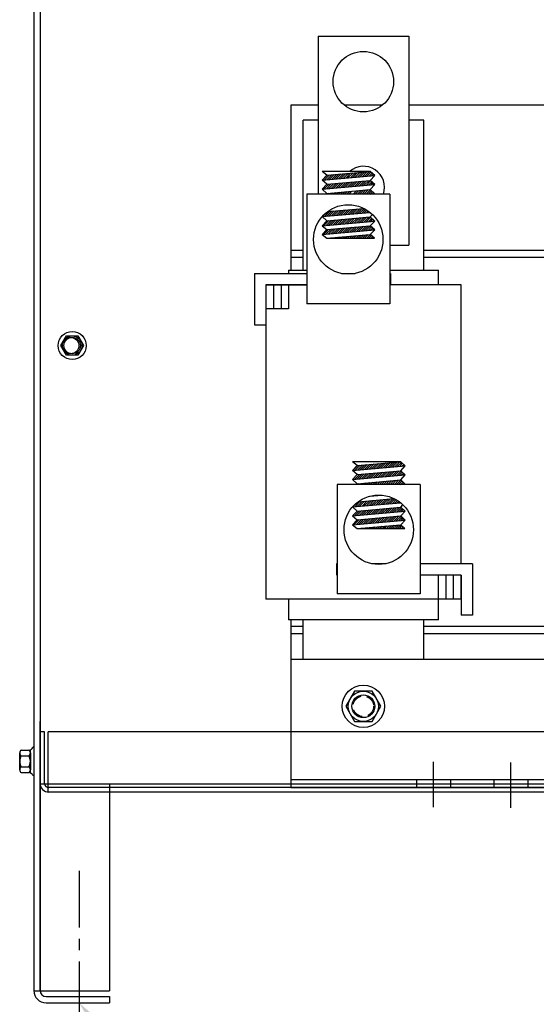
# Model space of a CAD drawing. Extents: x 11 to 156, y 32 to 123.
# Drawn here: x 15 to 24, y 50 to 66 of the extents above; entities that cross this region are included whole.
import ezdxf

# ---------------------------------------------------------------- set-up
doc = ezdxf.new("R2010")
doc.units = 0
doc.header["$LTSCALE"] = 0.75
doc.linetypes.add('CENTER', pattern=[2, 1.25, -0.25, 0.25, -0.25])
doc.linetypes.add('HIDDEN', pattern=[0.375, 0.25, -0.125])
doc.layers.get('0').update_dxf_attribs({"linetype": 'CONTINUOUS'})
for name, color, linetype in [('ANGLE', 7, 'CONTINUOUS'), ('BORDER', 7, 'CONTINUOUS'), ('CABINET', 7, 'CONTINUOUS'), ('CENTERLINE', 7, 'CENTER'), ('HIDDEN-1', 7, 'HIDDEN'), ('TERMINAL', 7, 'CONTINUOUS'), ('WINGAP', 7, 'CONTINUOUS')]:
    doc.layers.add(name, color=color, linetype=linetype)

msp = doc.modelspace()

# ---------------------------------------------------------------- linework, layer by layer
for p, q in [((20.42, 66.012), (20.42, 63.402)), ((20.42, 66.012), (21.92, 66.012)), ((21.92, 66.012), (21.92, 62.559)), ((20.173, 62.146), (20.173, 64.627)), ((20.42, 64.627), (20.173, 64.627)), ((22.173, 64.627), (21.92, 64.627)), ((22.173, 62.146), (22.173, 64.627)), ((20.564, 63.714), (20.489, 63.777)), ((21.284, 63.777), (20.489, 63.777)), ((20.489, 63.632), (20.564, 63.714)), ((20.489, 63.632), (21.359, 63.708)), ((20.49, 63.632), (20.573, 63.715)), ((20.529, 63.636), (20.611, 63.718)), ((20.564, 63.714), (21.284, 63.777)), ((20.568, 63.639), (20.65, 63.722)), ((20.606, 63.643), (20.689, 63.725)), ((20.645, 63.646), (20.728, 63.728)), ((20.684, 63.649), (20.766, 63.732)), ((20.723, 63.653), (20.805, 63.735)), ((20.761, 63.656), (20.844, 63.739)), ((20.8, 63.66), (20.883, 63.742)), ((20.839, 63.663), (20.921, 63.745)), ((20.878, 63.666), (20.96, 63.749)), ((20.916, 63.67), (20.999, 63.752)), ((20.955, 63.673), (21.038, 63.756)), ((20.994, 63.676), (21.076, 63.759)), ((21.033, 63.68), (21.115, 63.762)), ((21.071, 63.683), (21.154, 63.766)), ((21.11, 63.687), (21.193, 63.769)), ((21.149, 63.69), (21.231, 63.773)), ((21.188, 63.693), (21.27, 63.776)), ((21.226, 63.697), (21.296, 63.766)), ((21.265, 63.7), (21.314, 63.75)), ((21.359, 63.708), (21.284, 63.777)), ((21.284, 63.627), (21.359, 63.708)), ((21.304, 63.704), (21.333, 63.733)), ((21.343, 63.707), (21.351, 63.716)), ((20.564, 63.564), (20.489, 63.632)), ((20.489, 63.482), (20.564, 63.564)), ((20.489, 63.482), (21.359, 63.558)), ((20.519, 63.484), (20.601, 63.567)), ((20.558, 63.488), (20.64, 63.57)), ((20.564, 63.564), (21.284, 63.627)), ((20.596, 63.491), (20.679, 63.574)), ((20.635, 63.495), (20.718, 63.577)), ((20.674, 63.498), (20.756, 63.58)), ((20.713, 63.501), (20.795, 63.584)), ((20.751, 63.505), (20.834, 63.587)), ((20.79, 63.508), (20.873, 63.591)), ((20.829, 63.511), (20.911, 63.594)), ((20.868, 63.515), (20.95, 63.597)), ((20.906, 63.518), (20.989, 63.601)), ((20.945, 63.522), (21.028, 63.604)), ((20.984, 63.525), (21.066, 63.608)), ((21.023, 63.528), (21.105, 63.611)), ((21.061, 63.532), (21.144, 63.614)), ((21.1, 63.535), (21.183, 63.618)), ((21.139, 63.539), (21.221, 63.621)), ((21.177, 63.542), (21.26, 63.624)), ((21.216, 63.545), (21.291, 63.62)), ((21.255, 63.549), (21.31, 63.603)), ((21.359, 63.558), (21.284, 63.627)), ((21.284, 63.476), (21.359, 63.558)), ((21.294, 63.552), (21.328, 63.586)), ((21.332, 63.556), (21.346, 63.57)), ((21.608, 63.402), (20.233, 63.402)), ((20.233, 63.402), (20.233, 61.59)), ((20.564, 63.413), (20.489, 63.482)), ((20.554, 63.402), (20.564, 63.413)), ((20.564, 63.413), (21.284, 63.476)), ((20.578, 63.402), (20.591, 63.415)), ((20.613, 63.402), (20.63, 63.419)), ((20.648, 63.402), (20.669, 63.422)), ((20.684, 63.402), (20.708, 63.426)), ((20.719, 63.402), (20.746, 63.429)), ((20.754, 63.402), (20.785, 63.432)), ((20.79, 63.402), (20.824, 63.436)), ((20.825, 63.402), (20.863, 63.439)), ((20.86, 63.402), (20.901, 63.443)), ((20.896, 63.402), (20.94, 63.446)), ((20.931, 63.402), (20.979, 63.449)), ((21.002, 63.402), (21.056, 63.456)), ((21.037, 63.402), (21.095, 63.459)), ((21.073, 63.402), (21.134, 63.463)), ((21.108, 63.402), (21.172, 63.466)), ((21.143, 63.402), (21.211, 63.47)), ((21.179, 63.402), (21.25, 63.473)), ((21.214, 63.402), (21.286, 63.474)), ((21.249, 63.402), (21.305, 63.457)), ((21.359, 63.407), (21.284, 63.476)), ((21.285, 63.402), (21.323, 63.44)), ((21.285, 63.402), (21.358, 63.408)), ((21.323, 63.405), (21.342, 63.423)), ((21.352, 63.402), (21.358, 63.408)), ((21.608, 63.402), (21.608, 61.59)), ((20.489, 63.03), (21.28, 63.099)), ((20.489, 63.03), (20.515, 63.058)), ((20.564, 62.961), (20.489, 63.03)), ((20.493, 63.034), (20.544, 63.085)), ((20.527, 63.033), (20.61, 63.116)), ((20.564, 62.961), (21.284, 63.024)), ((20.566, 63.037), (20.649, 63.119)), ((20.579, 63.113), (21.177, 63.166)), ((20.605, 63.04), (20.687, 63.123)), ((20.644, 63.044), (20.726, 63.126)), ((20.682, 63.047), (20.765, 63.129)), ((20.721, 63.05), (20.804, 63.133)), ((20.76, 63.054), (20.842, 63.136)), ((20.799, 63.057), (20.881, 63.14)), ((20.837, 63.061), (20.92, 63.143)), ((20.876, 63.064), (20.959, 63.146)), ((20.915, 63.067), (20.997, 63.15)), ((20.954, 63.071), (21.036, 63.153)), ((20.992, 63.074), (21.075, 63.157)), ((21.031, 63.077), (21.114, 63.16)), ((21.07, 63.081), (21.152, 63.163)), ((21.099, 62.933), (21.181, 63.015)), ((21.109, 63.084), (21.186, 63.161)), ((21.137, 62.936), (21.22, 63.019)), ((21.147, 63.088), (21.208, 63.149)), ((21.176, 62.94), (21.259, 63.022)), ((21.186, 63.091), (21.23, 63.135)), ((21.215, 62.943), (21.29, 63.019)), ((21.225, 63.094), (21.252, 63.121)), ((21.264, 63.098), (21.272, 63.106)), ((21.284, 63.024), (21.32, 63.064)), ((21.359, 62.956), (21.284, 63.024)), ((20.489, 62.879), (20.564, 62.961)), ((20.489, 62.879), (21.359, 62.956)), ((20.489, 62.879), (20.564, 62.816)), ((20.517, 62.882), (20.6, 62.964)), ((20.556, 62.885), (20.639, 62.968)), ((20.564, 62.816), (21.284, 62.879)), ((20.595, 62.889), (20.677, 62.971)), ((20.634, 62.892), (20.716, 62.975)), ((20.672, 62.896), (20.755, 62.978)), ((20.711, 62.899), (20.794, 62.981)), ((20.75, 62.902), (20.832, 62.985)), ((20.789, 62.906), (20.871, 62.988)), ((20.827, 62.909), (20.91, 62.992)), ((20.866, 62.912), (20.949, 62.995)), ((20.901, 62.771), (20.984, 62.853)), ((20.905, 62.916), (20.987, 62.998)), ((20.94, 62.774), (21.022, 62.857)), ((20.944, 62.919), (21.026, 63.002)), ((20.979, 62.777), (21.061, 62.86)), ((20.982, 62.923), (21.065, 63.005)), ((21.017, 62.781), (21.1, 62.863)), ((21.021, 62.926), (21.104, 63.009)), ((21.056, 62.784), (21.139, 62.867)), ((21.06, 62.929), (21.142, 63.012)), ((21.095, 62.788), (21.177, 62.87)), ((21.134, 62.791), (21.216, 62.874)), ((21.172, 62.794), (21.255, 62.877)), ((21.211, 62.798), (21.289, 62.875)), ((21.25, 62.801), (21.307, 62.858)), ((21.254, 62.946), (21.309, 63.002)), ((21.284, 62.879), (21.359, 62.956)), ((21.359, 62.811), (21.284, 62.879)), ((21.292, 62.95), (21.327, 62.985)), ((21.331, 62.953), (21.346, 62.968)), ((20.489, 62.735), (20.564, 62.816)), ((20.489, 62.735), (21.359, 62.811)), ((20.489, 62.735), (21.359, 62.811)), ((20.489, 62.735), (20.564, 62.672)), ((20.514, 62.737), (20.596, 62.819)), ((20.552, 62.74), (20.635, 62.823)), ((20.564, 62.672), (21.284, 62.735)), ((20.564, 62.672), (21.284, 62.735)), ((20.591, 62.744), (20.674, 62.826)), ((20.63, 62.747), (20.712, 62.829)), ((20.669, 62.75), (20.751, 62.833)), ((20.707, 62.754), (20.79, 62.836)), ((20.731, 62.672), (20.747, 62.688)), ((20.746, 62.757), (20.829, 62.84)), ((20.767, 62.672), (20.786, 62.691)), ((20.785, 62.761), (20.867, 62.843)), ((20.802, 62.672), (20.825, 62.694)), ((20.824, 62.764), (20.906, 62.846)), ((20.837, 62.672), (20.864, 62.698)), ((20.862, 62.767), (20.945, 62.85)), ((20.873, 62.672), (20.902, 62.701)), ((20.908, 62.672), (20.941, 62.705)), ((20.944, 62.672), (20.98, 62.708)), ((20.979, 62.672), (21.019, 62.711)), ((21.014, 62.672), (21.057, 62.715)), ((21.05, 62.672), (21.096, 62.718)), ((21.085, 62.672), (21.135, 62.722)), ((21.12, 62.672), (21.174, 62.725)), ((21.156, 62.672), (21.212, 62.728)), ((21.191, 62.672), (21.251, 62.732)), ((21.226, 62.672), (21.287, 62.732)), ((21.262, 62.672), (21.305, 62.715)), ((21.284, 62.735), (21.359, 62.811)), ((21.353, 62.672), (21.284, 62.735)), ((21.289, 62.805), (21.326, 62.842)), ((21.297, 62.672), (21.324, 62.698)), ((21.327, 62.808), (21.344, 62.825)), ((20.564, 62.672), (21.353, 62.672)), ((20.59, 62.672), (20.592, 62.674)), ((20.625, 62.672), (20.631, 62.678)), ((20.661, 62.672), (20.67, 62.681)), ((20.696, 62.672), (20.709, 62.684)), ((21.332, 62.672), (21.342, 62.681)), ((21.608, 62.559), (21.92, 62.559)), ((20.173, 62.352), (19.97, 62.352)), ((24.973, 62.352), (22.173, 62.352)), ((19.933, 62.146), (20.233, 62.146)), ((19.933, 62.146), (19.933, 62.089)), ((21.608, 62.146), (22.413, 62.146)), ((22.413, 61.902), (22.413, 62.146)), ((19.558, 61.902), (19.558, 56.702)), ((20.233, 61.902), (19.558, 61.902)), ((19.683, 61.902), (19.683, 61.502)), ((19.808, 61.902), (19.808, 61.502)), ((19.933, 61.902), (19.933, 61.502)), ((22.788, 61.902), (21.608, 61.902)), ((22.788, 57.289), (22.788, 61.902)), ((21.608, 61.59), (20.233, 61.59)), ((19.933, 61.502), (19.558, 61.502)), ((21.788, 58.977), (20.993, 58.977)), ((21.068, 58.914), (20.993, 58.977)), ((21.068, 58.914), (21.788, 58.977)), ((21.343, 58.863), (21.425, 58.945)), ((21.382, 58.866), (21.464, 58.949)), ((21.42, 58.87), (21.503, 58.952)), ((21.459, 58.873), (21.542, 58.956)), ((21.498, 58.876), (21.58, 58.959)), ((21.537, 58.88), (21.619, 58.962)), ((21.575, 58.883), (21.658, 58.966)), ((21.614, 58.887), (21.697, 58.969)), ((21.653, 58.89), (21.735, 58.973)), ((21.692, 58.893), (21.774, 58.976)), ((21.73, 58.897), (21.8, 58.966)), ((21.769, 58.9), (21.818, 58.95)), ((21.863, 58.908), (21.788, 58.977)), ((20.993, 58.832), (21.068, 58.914)), ((20.993, 58.832), (21.863, 58.908)), ((21.068, 58.764), (20.993, 58.832)), ((20.994, 58.832), (21.077, 58.915)), ((21.033, 58.836), (21.115, 58.918)), ((21.068, 58.764), (21.788, 58.827)), ((21.072, 58.839), (21.154, 58.922)), ((21.11, 58.843), (21.193, 58.925)), ((21.149, 58.846), (21.232, 58.928)), ((21.178, 58.698), (21.26, 58.78)), ((21.188, 58.849), (21.27, 58.932)), ((21.217, 58.701), (21.299, 58.784)), ((21.227, 58.853), (21.309, 58.935)), ((21.255, 58.705), (21.338, 58.787)), ((21.265, 58.856), (21.348, 58.939)), ((21.294, 58.708), (21.377, 58.791)), ((21.304, 58.86), (21.387, 58.942)), ((21.333, 58.711), (21.415, 58.794)), ((21.372, 58.715), (21.454, 58.797)), ((21.41, 58.718), (21.493, 58.801)), ((21.449, 58.722), (21.532, 58.804)), ((21.488, 58.725), (21.57, 58.808)), ((21.527, 58.728), (21.609, 58.811)), ((21.565, 58.732), (21.648, 58.814)), ((21.604, 58.735), (21.687, 58.818)), ((21.643, 58.739), (21.725, 58.821)), ((21.681, 58.742), (21.764, 58.824)), ((21.72, 58.745), (21.795, 58.82)), ((21.759, 58.749), (21.814, 58.803)), ((21.788, 58.827), (21.863, 58.908)), ((21.863, 58.758), (21.788, 58.827)), ((21.798, 58.752), (21.832, 58.786)), ((21.808, 58.904), (21.837, 58.933)), ((21.847, 58.907), (21.855, 58.916)), ((20.993, 58.682), (21.068, 58.764)), ((20.993, 58.682), (21.863, 58.758)), ((21.068, 58.613), (20.993, 58.682)), ((21.023, 58.684), (21.105, 58.767)), ((21.062, 58.688), (21.144, 58.77)), ((21.068, 58.613), (21.788, 58.676)), ((21.1, 58.691), (21.183, 58.774)), ((21.117, 58.602), (21.134, 58.619)), ((21.139, 58.695), (21.222, 58.777)), ((21.152, 58.602), (21.173, 58.622)), ((21.188, 58.602), (21.212, 58.626)), ((21.223, 58.602), (21.25, 58.629)), ((21.258, 58.602), (21.289, 58.632)), ((21.294, 58.602), (21.328, 58.636)), ((21.329, 58.602), (21.367, 58.639)), ((21.364, 58.602), (21.405, 58.643)), ((21.4, 58.602), (21.444, 58.646)), ((21.435, 58.602), (21.483, 58.649)), ((21.47, 58.602), (21.521, 58.653)), ((21.506, 58.602), (21.56, 58.656)), ((21.541, 58.602), (21.599, 58.659)), ((21.577, 58.602), (21.638, 58.663)), ((21.612, 58.602), (21.676, 58.666)), ((21.647, 58.602), (21.715, 58.67)), ((21.683, 58.602), (21.754, 58.673)), ((21.718, 58.602), (21.79, 58.674)), ((21.753, 58.602), (21.809, 58.657)), ((21.788, 58.676), (21.863, 58.758)), ((21.863, 58.607), (21.788, 58.676)), ((21.789, 58.602), (21.827, 58.64)), ((21.827, 58.605), (21.846, 58.623)), ((21.836, 58.756), (21.85, 58.77)), ((22.112, 58.602), (20.737, 58.602)), ((20.737, 58.602), (20.737, 56.79)), ((21.058, 58.602), (21.068, 58.613)), ((21.082, 58.602), (21.095, 58.615)), ((21.789, 58.602), (21.862, 58.608)), ((21.856, 58.602), (21.862, 58.608)), ((22.112, 58.602), (22.112, 56.79)), ((20.993, 58.23), (21.784, 58.299)), ((21.031, 58.233), (21.114, 58.316)), ((21.07, 58.237), (21.153, 58.319)), ((21.083, 58.313), (21.681, 58.366)), ((21.109, 58.24), (21.191, 58.323)), ((21.148, 58.244), (21.23, 58.326)), ((21.186, 58.247), (21.269, 58.329)), ((21.225, 58.25), (21.308, 58.333)), ((21.264, 58.254), (21.346, 58.336)), ((21.27, 58.405), (21.481, 58.423)), ((21.274, 58.405), (21.275, 58.406)), ((21.303, 58.257), (21.385, 58.34)), ((21.313, 58.409), (21.321, 58.417)), ((21.341, 58.261), (21.424, 58.343)), ((21.351, 58.412), (21.362, 58.423)), ((21.38, 58.264), (21.463, 58.346)), ((21.39, 58.415), (21.4, 58.426)), ((21.419, 58.267), (21.501, 58.35)), ((21.429, 58.419), (21.436, 58.426)), ((21.458, 58.271), (21.54, 58.353)), ((21.468, 58.422), (21.47, 58.424)), ((21.496, 58.274), (21.579, 58.357)), ((21.535, 58.277), (21.618, 58.36)), ((21.574, 58.281), (21.656, 58.363)), ((21.613, 58.284), (21.69, 58.361)), ((21.651, 58.288), (21.712, 58.349)), ((21.69, 58.291), (21.734, 58.335)), ((21.729, 58.294), (21.756, 58.321)), ((21.768, 58.298), (21.776, 58.306)), ((20.993, 58.23), (21.019, 58.258)), ((21.068, 58.161), (20.993, 58.23)), ((20.993, 58.079), (21.068, 58.161)), ((20.993, 58.079), (21.863, 58.156)), ((20.997, 58.234), (21.048, 58.285)), ((21.021, 58.082), (21.104, 58.164)), ((21.06, 58.085), (21.143, 58.168)), ((21.068, 58.161), (21.788, 58.224)), ((21.099, 58.089), (21.181, 58.171)), ((21.138, 58.092), (21.22, 58.175)), ((21.176, 58.096), (21.259, 58.178)), ((21.215, 58.099), (21.298, 58.181)), ((21.254, 58.102), (21.336, 58.185)), ((21.293, 58.106), (21.375, 58.188)), ((21.331, 58.109), (21.414, 58.192)), ((21.37, 58.112), (21.453, 58.195)), ((21.409, 58.116), (21.491, 58.198)), ((21.448, 58.119), (21.53, 58.202)), ((21.486, 58.123), (21.569, 58.205)), ((21.525, 58.126), (21.608, 58.209)), ((21.564, 58.129), (21.646, 58.212)), ((21.603, 58.133), (21.685, 58.215)), ((21.641, 58.136), (21.724, 58.219)), ((21.68, 58.14), (21.763, 58.222)), ((21.719, 58.143), (21.794, 58.219)), ((21.758, 58.146), (21.813, 58.202)), ((21.788, 58.224), (21.824, 58.264)), ((21.863, 58.156), (21.788, 58.224)), ((21.788, 58.079), (21.863, 58.156)), ((21.796, 58.15), (21.831, 58.185)), ((21.835, 58.153), (21.85, 58.168)), ((20.993, 58.079), (21.068, 58.016)), ((20.993, 57.935), (21.068, 58.016)), ((20.993, 57.935), (21.863, 58.011)), ((20.993, 57.935), (21.863, 58.011)), ((21.018, 57.937), (21.1, 58.019)), ((21.056, 57.94), (21.139, 58.023)), ((21.068, 58.016), (21.788, 58.079)), ((21.095, 57.944), (21.178, 58.026)), ((21.134, 57.947), (21.216, 58.029)), ((21.173, 57.95), (21.255, 58.033)), ((21.211, 57.954), (21.294, 58.036)), ((21.25, 57.957), (21.333, 58.04)), ((21.289, 57.961), (21.371, 58.043)), ((21.328, 57.964), (21.41, 58.046)), ((21.366, 57.967), (21.449, 58.05)), ((21.405, 57.971), (21.488, 58.053)), ((21.444, 57.974), (21.526, 58.057)), ((21.483, 57.977), (21.565, 58.06)), ((21.521, 57.981), (21.604, 58.063)), ((21.56, 57.984), (21.643, 58.067)), ((21.599, 57.988), (21.681, 58.07)), ((21.638, 57.991), (21.72, 58.074)), ((21.676, 57.994), (21.759, 58.077)), ((21.715, 57.998), (21.793, 58.075)), ((21.754, 58.001), (21.811, 58.058)), ((21.863, 58.011), (21.788, 58.079)), ((21.788, 57.935), (21.863, 58.011)), ((21.793, 58.005), (21.83, 58.042)), ((21.831, 58.008), (21.848, 58.025)), ((20.993, 57.935), (21.068, 57.872)), ((21.068, 57.872), (21.788, 57.935)), ((21.068, 57.872), (21.788, 57.935)), ((21.068, 57.872), (21.857, 57.872)), ((21.094, 57.872), (21.096, 57.874)), ((21.129, 57.872), (21.135, 57.878)), ((21.165, 57.872), (21.174, 57.881)), ((21.2, 57.872), (21.213, 57.884)), ((21.235, 57.872), (21.251, 57.888)), ((21.271, 57.872), (21.29, 57.891)), ((21.306, 57.872), (21.329, 57.894)), ((21.341, 57.872), (21.368, 57.898)), ((21.377, 57.872), (21.406, 57.901)), ((21.412, 57.872), (21.445, 57.905)), ((21.448, 57.872), (21.484, 57.908)), ((21.483, 57.872), (21.523, 57.911)), ((21.518, 57.872), (21.561, 57.915)), ((21.554, 57.872), (21.6, 57.918)), ((21.589, 57.872), (21.639, 57.922)), ((21.624, 57.872), (21.678, 57.925)), ((21.66, 57.872), (21.716, 57.928)), ((21.695, 57.872), (21.755, 57.932)), ((21.73, 57.872), (21.791, 57.932)), ((21.766, 57.872), (21.809, 57.915)), ((21.857, 57.872), (21.788, 57.935)), ((21.801, 57.872), (21.828, 57.898)), ((21.836, 57.872), (21.846, 57.881)), ((22.788, 57.102), (22.112, 57.102)), ((22.413, 56.702), (22.413, 57.102)), ((22.538, 56.702), (22.538, 57.102)), ((22.663, 56.702), (22.663, 57.102)), ((22.788, 56.702), (22.788, 57.102)), ((22.788, 56.702), (19.558, 56.702)), ((19.933, 56.702), (19.933, 56.362)), ((22.112, 56.79), (20.737, 56.79)), ((22.413, 56.362), (22.413, 56.702)), ((22.413, 56.362), (19.933, 56.362)), ((20.173, 55.712), (20.173, 56.362)), ((22.173, 55.712), (22.173, 56.362)), ((20.173, 56.252), (19.97, 56.252)), ((24.973, 56.252), (22.173, 56.252)), ((20.173, 56.132), (19.97, 56.132)), ((24.973, 56.132), (22.173, 56.132)), ((22.049, 53.721), (22.049, 53.587)), ((22.049, 53.721), (22.049, 53.587)), ((22.611, 53.721), (22.611, 53.587)), ((22.611, 53.721), (22.611, 53.587)), ((23.329, 53.721), (23.329, 53.587)), ((23.329, 53.721), (23.329, 53.587)), ((23.329, 53.721), (23.329, 53.587)), ((23.329, 53.721), (23.329, 53.587)), ((23.329, 53.721), (23.329, 53.587)), ((23.329, 53.721), (23.329, 53.587)), ((23.891, 53.721), (23.891, 53.587)), ((23.891, 53.721), (23.891, 53.587)), ((23.891, 53.721), (23.891, 53.587)), ((23.891, 53.721), (23.891, 53.587)), ((23.891, 53.721), (23.891, 53.587)), ((23.891, 53.721), (23.891, 53.587))]:
    msp.add_line(p, q)
for centre, radius in [((21.17, 65.262), 0.5), ((20.921, 62.652), 0.574), ((21.425, 57.852), 0.574)]:
    msp.add_circle(centre, radius)
at = {"layer": 'ANGLE'}
for p, q in [((19.97, 55.712), (19.97, 53.587)), ((19.97, 55.712), (31.97, 55.712)), ((19.97, 55.712), (31.97, 55.712)), ((19.97, 55.712), (19.97, 53.587)), ((19.97, 53.721), (31.97, 53.721)), ((19.97, 53.721), (31.97, 53.721)), ((19.97, 53.587), (31.97, 53.587)), ((19.97, 53.587), (31.97, 53.587))]:
    msp.add_line(p, q, dxfattribs=at)
at = {"layer": 'BORDER', "color": 7}
msp.add_solid([(17.024, 49.083), (16.469, 50.027), (17.3, 49.314)], dxfattribs=at)
at = {"layer": 'CABINET'}
for p, q in [((15.719, 72.021), (15.719, 50.231)), ((15.823, 72.021), (15.823, 50.231)), ((15.825, 67.862), (15.825, 53.651)), ((16.168, 60.897), (16.261, 61.058)), ((16.168, 60.897), (16.261, 61.058)), ((16.261, 60.736), (16.168, 60.897)), ((16.261, 60.736), (16.168, 60.897)), ((16.261, 61.058), (16.447, 61.058)), ((16.261, 61.058), (16.447, 61.058)), ((16.447, 61.058), (16.54, 60.897)), ((16.447, 61.058), (16.54, 60.897)), ((16.54, 60.897), (16.447, 60.736)), ((16.54, 60.897), (16.447, 60.736)), ((16.447, 60.736), (16.261, 60.736)), ((16.447, 60.736), (16.261, 60.736)), ((15.823, 50.231), (15.823, 54.682)), ((15.823, 53.657), (15.823, 54.512)), ((15.898, 54.512), (15.823, 54.512)), ((15.898, 53.657), (15.898, 54.512)), ((35.684, 54.512), (15.955, 54.512)), ((15.955, 53.512), (15.955, 54.512)), ((15.719, 54.254), (15.704, 54.254)), ((15.719, 54.254), (15.719, 53.79)), ((15.486, 53.882), (15.486, 54.161)), ((15.511, 54.208), (15.631, 54.208)), ((15.511, 54.115), (15.637, 54.115)), ((15.662, 53.831), (15.662, 54.212)), ((15.662, 54.161), (15.662, 53.882)), ((15.511, 53.929), (15.637, 53.929)), ((15.511, 53.836), (15.631, 53.836)), ((15.719, 53.79), (15.704, 53.79)), ((15.825, 53.651), (25.632, 53.651)), ((35.679, 53.587), (15.968, 53.587)), ((16.969, 53.651), (16.969, 50.225)), ((35.679, 53.512), (15.96, 53.512)), ((15.719, 50.225), (16.969, 50.225)), ((15.923, 50.131), (16.969, 50.131)), ((15.923, 50.027), (16.969, 50.027)), ((16.969, 50.131), (16.969, 50.027)), ((16.969, 50.131), (16.969, 50.027))]:
    msp.add_line(p, q, dxfattribs=at)
at = {"layer": 'CABINET', "linetype": 'CENTER'}
msp.add_line((16.469, 52.211), (16.469, 49.616), dxfattribs=at)
at = {"layer": 'CABINET'}
for centre, radius in [((16.354, 60.897), 0.232), ((16.354, 60.897), 0.161), ((16.354, 60.897), 0.161), ((16.329, 60.897), 0.136), ((16.354, 60.897), 0.136)]:
    msp.add_circle(centre, radius, dxfattribs=at)
for centre, radius, start, end in [((15.631, 54.288), 0.0806, 270, 334.4573), ((15.542, 54.161), 0.0559, 123.6264, 236.3736), ((15.672, 54.022), 0.186, 150, 210), ((15.606, 54.161), 0.0559, 303.6264, 56.3736), ((15.476, 54.022), 0.186, 330, 30), ((15.542, 53.882), 0.0559, 123.6264, 236.3736), ((15.606, 53.882), 0.0559, 303.6264, 56.3736), ((15.631, 53.755), 0.0806, 25.5427, 90), ((15.968, 53.657), 0.145, 180, 270), ((15.968, 53.657), 0.07, 180, 270), ((15.923, 50.231), 0.204, 180, 270), ((15.923, 50.231), 0.1, 180, 270)]:
    msp.add_arc(centre, radius, start, end, dxfattribs=at)
at = {"layer": 'CENTERLINE'}
for p, q in [((22.33, 53.266), (22.33, 54.013)), ((22.33, 53.266), (22.33, 54.013)), ((23.61, 53.254), (23.61, 54.001)), ((23.61, 53.254), (23.61, 54.001))]:
    msp.add_line(p, q, dxfattribs=at)
at = {"layer": 'HIDDEN-1'}
for radius in [0.172, 0.172, 0.17, 0.17]:
    msp.add_circle((21.17, 54.932), radius, dxfattribs=at)
at = {"layer": 'TERMINAL'}
for p, q in [((19.371, 62.089), (19.371, 61.239)), ((19.371, 62.089), (20.233, 62.089)), ((20.807, 62.089), (21.034, 62.089)), ((21.608, 62.089), (21.621, 62.089)), ((21.608, 62.089), (21.621, 62.089)), ((21.621, 62.089), (21.621, 61.902)), ((19.558, 61.902), (19.558, 61.239)), ((19.558, 61.902), (20.233, 61.902)), ((21.608, 61.902), (21.621, 61.902)), ((21.608, 61.902), (21.621, 61.902)), ((19.371, 61.239), (19.558, 61.239)), ((20.725, 57.289), (20.725, 57.102)), ((20.737, 57.289), (20.725, 57.289)), ((21.538, 57.289), (21.311, 57.289)), ((22.975, 57.289), (22.112, 57.289)), ((22.975, 57.289), (22.975, 56.439)), ((22.788, 57.102), (22.788, 56.439)), ((22.975, 56.439), (22.788, 56.439))]:
    msp.add_line(p, q, dxfattribs=at)
at = {"layer": 'WINGAP'}
for p, q in [((19.97, 64.872), (19.97, 62.146)), ((20.42, 64.872), (19.97, 64.872)), ((21.483, 64.872), (20.857, 64.872)), ((31.97, 64.872), (21.92, 64.872)), ((20.173, 62.472), (19.97, 62.472)), ((24.973, 62.472), (22.173, 62.472)), ((19.97, 56.362), (19.97, 53.732)), ((19.97, 56.222), (19.97, 53.732)), ((21.026, 55.182), (20.881, 54.932)), ((21.026, 55.182), (20.881, 54.932)), ((21.314, 55.182), (21.026, 55.182)), ((21.314, 55.182), (21.026, 55.182)), ((21.459, 54.932), (21.314, 55.182)), ((21.459, 54.932), (21.314, 55.182)), ((20.881, 54.932), (21.026, 54.682)), ((20.881, 54.932), (21.026, 54.682)), ((21.314, 54.682), (21.459, 54.932)), ((21.314, 54.682), (21.459, 54.932)), ((21.026, 54.682), (21.314, 54.682)), ((21.026, 54.682), (21.314, 54.682))]:
    msp.add_line(p, q, dxfattribs=at)
for radius in [0.35, 0.35, 0.25, 0.25, 0.188, 0.188]:
    msp.add_circle((21.17, 54.932), radius, dxfattribs=at)
msp.add_arc((21.17, 63.512), 0.35, 341.6051, 130.7739, dxfattribs=at)

doc.saveas('drawing.dxf')
